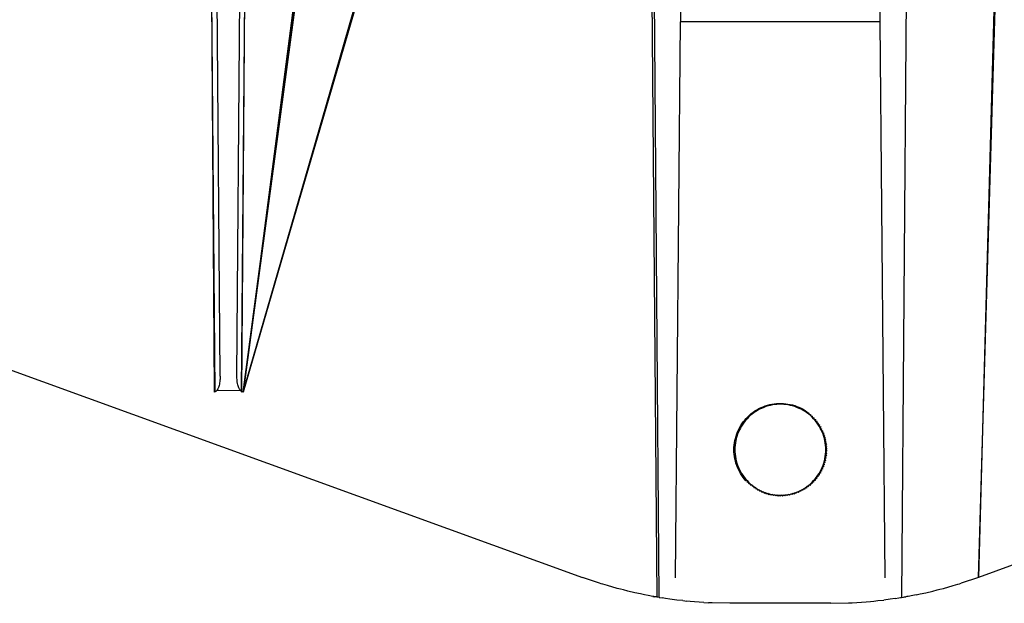
# Model space of a CAD drawing. Extents: x -36 to 37, y -50 to 53.
# Drawn here: x 27 to 29, y -16 to -15 of the extents above; entities that cross this region are included whole.
import ezdxf

# ---------------------------------------------------------------- set-up
doc = ezdxf.new("R2010")
doc.units = 0
doc.header["$MEASUREMENT"] = 0
doc.layers.get('0').update_dxf_attribs({"linetype": 'CONTINUOUS'})

msp = doc.modelspace()

# ---------------------------------------------------------------- linework, layer by layer
for p, q in [((27.3774, -16.054), (27.3676, -14.8272)), ((27.4078, -16.054), (27.4176, -14.8292)), ((27.4264, -14.8174), (27.4158, -16.0821)), ((27.4169, -16.0829), (27.4264, -14.8174)), ((27.582, -14.8326), (27.4193, -16.0835)), ((28.1724, -16.4564), (28.1591, -14.8252)), ((28.8004, -14.8326), (28.7568, -16.4205)), ((27.4193, -16.0835), (27.7841, -14.8328)), ((27.4193, -16.0835), (27.5883, -14.8328)), ((27.7796, -14.833), (27.4193, -16.0835)), ((27.5865, -14.8331), (27.4193, -16.0835)), ((27.4193, -16.0835), (27.5851, -14.8331)), ((27.7824, -14.8331), (27.4193, -16.0835)), ((27.4193, -16.0835), (27.781, -14.8331)), ((28.7568, -16.4205), (28.8034, -14.8331)), ((28.629, -14.8888), (28.6171, -16.457)), ((28.176, -16.457), (28.1651, -15.0146)), ((27.3683, -16.0828), (27.3616, -15.3098)), ((27.367, -16.0834), (27.3616, -15.3098)), ((28.2151, -15.3652), (28.2147, -15.4093)), ((28.5783, -15.4093), (28.578, -15.3652)), ((28.2059, -16.4215), (28.2147, -15.4093)), ((28.5783, -15.4093), (28.2147, -15.4093)), ((28.5872, -16.4215), (28.5783, -15.4093)), ((26.6294, -15.9101), (28.0363, -16.4205)), ((30.1636, -15.9101), (28.7568, -16.4205)), ((27.3763, -16.0666), (27.3759, -16.0689)), ((27.3767, -16.0642), (27.3763, -16.0666)), ((27.377, -16.0618), (27.3767, -16.0642)), ((27.3772, -16.0594), (27.377, -16.0618)), ((27.3773, -16.057), (27.3772, -16.0594)), ((27.3774, -16.0555), (27.3773, -16.057)), ((27.3774, -16.054), (27.3774, -16.0555)), ((27.4079, -16.0575), (27.4078, -16.054)), ((27.4081, -16.0612), (27.4079, -16.0575)), ((27.4085, -16.0645), (27.4081, -16.0612)), ((27.409, -16.0674), (27.4085, -16.0645)), ((27.4096, -16.0699), (27.409, -16.0674)), ((27.3683, -16.0828), (27.367, -16.0834)), ((27.3694, -16.0821), (27.3683, -16.0828)), ((27.3711, -16.0804), (27.3694, -16.0821)), ((27.372, -16.0791), (27.3711, -16.0804)), ((27.4147, -16.0811), (27.3711, -16.0804)), ((27.3729, -16.0774), (27.372, -16.0791)), ((27.3735, -16.0763), (27.3729, -16.0774)), ((27.3741, -16.0748), (27.3735, -16.0763)), ((27.3747, -16.0731), (27.3741, -16.0748)), ((27.3753, -16.0713), (27.3747, -16.0731)), ((27.3759, -16.0689), (27.3753, -16.0713)), ((27.4102, -16.0721), (27.4096, -16.0699)), ((27.4108, -16.0739), (27.4102, -16.0721)), ((27.4114, -16.0755), (27.4108, -16.0739)), ((27.4119, -16.0768), (27.4114, -16.0755)), ((27.4125, -16.0778), (27.4119, -16.0768)), ((27.413, -16.0787), (27.4125, -16.0778)), ((27.4139, -16.0801), (27.413, -16.0787)), ((27.4147, -16.0811), (27.4139, -16.0801)), ((27.4158, -16.0821), (27.4147, -16.0811)), ((27.4158, -16.0821), (27.4169, -16.0829)), ((27.418, -16.0833), (27.4169, -16.0829)), ((28.3813, -16.1051), (28.3854, -16.1045)), ((28.3854, -16.1045), (28.3896, -16.104)), ((28.3896, -16.104), (28.3937, -16.1038)), ((28.3937, -16.1038), (28.3979, -16.1037)), ((28.3979, -16.1037), (28.4021, -16.1039)), ((28.4021, -16.1039), (28.4063, -16.1043)), ((28.4063, -16.1043), (28.4104, -16.1049)), ((28.3404, -16.1251), (28.3436, -16.1224)), ((28.3436, -16.1224), (28.3469, -16.1198)), ((28.3483, -16.121), (28.345, -16.1235)), ((28.3469, -16.1198), (28.3504, -16.1175)), ((28.3517, -16.1187), (28.3483, -16.121)), ((28.3504, -16.1175), (28.3539, -16.1153)), ((28.3552, -16.1165), (28.3517, -16.1187)), ((28.3539, -16.1153), (28.3576, -16.1132)), ((28.3588, -16.1145), (28.3552, -16.1165)), ((28.3576, -16.1132), (28.3614, -16.1114)), ((28.3625, -16.1128), (28.3588, -16.1145)), ((28.3614, -16.1114), (28.3652, -16.1098)), ((28.3663, -16.1112), (28.3625, -16.1128)), ((28.3652, -16.1098), (28.3691, -16.1083)), ((28.3702, -16.1097), (28.3663, -16.1112)), ((28.3691, -16.1083), (28.3731, -16.107)), ((28.3741, -16.1085), (28.3702, -16.1097)), ((28.3731, -16.107), (28.3772, -16.106)), ((28.3781, -16.1075), (28.3741, -16.1085)), ((28.3772, -16.106), (28.3813, -16.1051)), ((28.3822, -16.1067), (28.3781, -16.1075)), ((28.3863, -16.1061), (28.3822, -16.1067)), ((28.3904, -16.1057), (28.3863, -16.1061)), ((28.3945, -16.1055), (28.3904, -16.1057)), ((28.3986, -16.1055), (28.3945, -16.1055)), ((28.4027, -16.1057), (28.3986, -16.1055)), ((28.4068, -16.1061), (28.4027, -16.1057)), ((28.4109, -16.1067), (28.4068, -16.1061)), ((28.4104, -16.1049), (28.4145, -16.1057)), ((28.4149, -16.1075), (28.4109, -16.1067)), ((28.4145, -16.1057), (28.4186, -16.1067)), ((28.4189, -16.1085), (28.4149, -16.1075)), ((28.4186, -16.1067), (28.4226, -16.1079)), ((28.4229, -16.1097), (28.4189, -16.1085)), ((28.4226, -16.1079), (28.4266, -16.1092)), ((28.4267, -16.1112), (28.4229, -16.1097)), ((28.4266, -16.1092), (28.4304, -16.1108)), ((28.4305, -16.1128), (28.4267, -16.1112)), ((28.4304, -16.1108), (28.4342, -16.1126)), ((28.4343, -16.1145), (28.4305, -16.1128)), ((28.4342, -16.1126), (28.4379, -16.1146)), ((28.4379, -16.1165), (28.4343, -16.1145)), ((28.4379, -16.1146), (28.4415, -16.1167)), ((28.4414, -16.1187), (28.4379, -16.1165)), ((28.4448, -16.121), (28.4414, -16.1187)), ((28.4415, -16.1167), (28.445, -16.119)), ((28.4481, -16.1235), (28.4448, -16.121)), ((28.445, -16.119), (28.4484, -16.1215)), ((28.4484, -16.1215), (28.4481, -16.1235)), ((28.3267, -16.1408), (28.3291, -16.1374)), ((28.3306, -16.1382), (28.3282, -16.1415)), ((28.3291, -16.1374), (28.3317, -16.1341)), ((28.3332, -16.135), (28.3306, -16.1382)), ((28.3317, -16.1341), (28.3344, -16.131)), ((28.3359, -16.1319), (28.3332, -16.135)), ((28.3344, -16.131), (28.3374, -16.128)), ((28.3388, -16.1289), (28.3359, -16.1319)), ((28.3374, -16.128), (28.3404, -16.1251)), ((28.3418, -16.1261), (28.3388, -16.1289)), ((28.345, -16.1235), (28.3418, -16.1261)), ((28.4512, -16.1261), (28.4481, -16.1235)), ((28.4481, -16.1235), (28.4516, -16.1242)), ((28.4516, -16.1242), (28.4512, -16.1261)), ((28.4543, -16.1289), (28.4512, -16.1261)), ((28.4512, -16.1261), (28.4547, -16.127)), ((28.4547, -16.127), (28.4543, -16.1289)), ((28.4571, -16.1319), (28.4543, -16.1289)), ((28.4543, -16.1289), (28.4577, -16.1299)), ((28.4577, -16.1299), (28.4571, -16.1319)), ((28.4599, -16.135), (28.4571, -16.1319)), ((28.4571, -16.1319), (28.4605, -16.133)), ((28.4605, -16.133), (28.4599, -16.135)), ((28.4624, -16.1382), (28.4599, -16.135)), ((28.4599, -16.135), (28.4631, -16.1363)), ((28.4631, -16.1363), (28.4624, -16.1382)), ((28.4648, -16.1415), (28.4624, -16.1382)), ((28.4624, -16.1382), (28.4656, -16.1397)), ((28.4656, -16.1397), (28.4648, -16.1415)), ((28.3172, -16.1594), (28.3187, -16.1555)), ((28.3187, -16.1555), (28.3204, -16.1517)), ((28.3204, -16.156), (28.3188, -16.1598)), ((28.3204, -16.1517), (28.3223, -16.148)), ((28.322, -16.1522), (28.3204, -16.156)), ((28.3239, -16.1486), (28.322, -16.1522)), ((28.3223, -16.148), (28.3244, -16.1443)), ((28.326, -16.145), (28.3239, -16.1486)), ((28.3244, -16.1443), (28.3267, -16.1408)), ((28.3282, -16.1415), (28.326, -16.145)), ((28.4671, -16.145), (28.4648, -16.1415)), ((28.4648, -16.1415), (28.4679, -16.1431)), ((28.4679, -16.1431), (28.4671, -16.145)), ((28.4691, -16.1486), (28.4671, -16.145)), ((28.4671, -16.145), (28.4701, -16.1467)), ((28.4701, -16.1467), (28.4691, -16.1486)), ((28.471, -16.1522), (28.4691, -16.1486)), ((28.4691, -16.1486), (28.472, -16.1504)), ((28.472, -16.1504), (28.471, -16.1522)), ((28.4727, -16.156), (28.471, -16.1522)), ((28.471, -16.1522), (28.4738, -16.1542)), ((28.4738, -16.1542), (28.4727, -16.156)), ((28.4742, -16.1598), (28.4727, -16.156)), ((28.4727, -16.156), (28.4754, -16.1581)), ((28.4754, -16.1581), (28.4742, -16.1598)), ((28.3126, -16.1798), (28.3131, -16.1756)), ((28.3131, -16.1756), (28.3138, -16.1715)), ((28.3138, -16.1715), (28.3147, -16.1674)), ((28.3148, -16.1758), (28.3143, -16.1799)), ((28.3147, -16.1674), (28.3159, -16.1634)), ((28.3155, -16.1717), (28.3148, -16.1758)), ((28.3164, -16.1677), (28.3155, -16.1717)), ((28.3159, -16.1634), (28.3172, -16.1594)), ((28.3175, -16.1638), (28.3164, -16.1677)), ((28.3188, -16.1598), (28.3175, -16.1638)), ((28.4755, -16.1638), (28.4742, -16.1598)), ((28.4742, -16.1598), (28.4768, -16.162)), ((28.4768, -16.162), (28.4755, -16.1638)), ((28.4767, -16.1677), (28.4755, -16.1638)), ((28.4755, -16.1638), (28.478, -16.1661)), ((28.478, -16.1661), (28.4767, -16.1677)), ((28.4776, -16.1717), (28.4767, -16.1677)), ((28.4767, -16.1677), (28.479, -16.1701)), ((28.479, -16.1701), (28.4776, -16.1717)), ((28.4783, -16.1758), (28.4776, -16.1717)), ((28.4776, -16.1717), (28.4798, -16.1742)), ((28.4798, -16.1742), (28.4783, -16.1758)), ((28.4788, -16.1799), (28.4783, -16.1758)), ((28.4783, -16.1758), (28.4804, -16.1784)), ((28.3121, -16.1881), (28.3122, -16.1839)), ((28.3122, -16.1923), (28.3121, -16.1881)), ((28.3122, -16.1839), (28.3126, -16.1798)), ((28.3125, -16.1964), (28.3122, -16.1923)), ((28.314, -16.184), (28.3139, -16.1881)), ((28.3139, -16.1881), (28.314, -16.1922)), ((28.3143, -16.1799), (28.314, -16.184)), ((28.314, -16.1922), (28.3143, -16.1964)), ((28.4804, -16.1784), (28.4788, -16.1799)), ((28.4791, -16.184), (28.4788, -16.1799)), ((28.4788, -16.1799), (28.4807, -16.1825)), ((28.4788, -16.1964), (28.4791, -16.1922)), ((28.4807, -16.1825), (28.4791, -16.184)), ((28.4792, -16.1881), (28.4791, -16.184)), ((28.4791, -16.184), (28.4809, -16.1867)), ((28.4791, -16.1922), (28.4792, -16.1881)), ((28.4809, -16.1909), (28.4791, -16.1922)), ((28.4791, -16.1922), (28.4806, -16.1951)), ((28.4809, -16.1867), (28.4792, -16.1881)), ((28.4792, -16.1881), (28.4809, -16.1909)), ((28.3131, -16.2005), (28.3125, -16.1964)), ((28.3138, -16.2046), (28.3131, -16.2005)), ((28.3147, -16.2086), (28.3138, -16.2046)), ((28.3143, -16.1964), (28.3148, -16.2004)), ((28.3158, -16.2126), (28.3147, -16.2086)), ((28.3148, -16.2004), (28.3155, -16.2045)), ((28.3155, -16.2045), (28.3164, -16.2085)), ((28.3164, -16.2085), (28.3175, -16.2125)), ((28.4755, -16.2125), (28.4767, -16.2085)), ((28.4776, -16.2115), (28.4755, -16.2125)), ((28.4767, -16.2085), (28.4776, -16.2045)), ((28.4787, -16.2075), (28.4767, -16.2085)), ((28.4767, -16.2085), (28.4776, -16.2115)), ((28.4776, -16.2045), (28.4783, -16.2004)), ((28.4795, -16.2034), (28.4776, -16.2045)), ((28.4776, -16.2045), (28.4787, -16.2075)), ((28.4783, -16.2004), (28.4788, -16.1964)), ((28.4802, -16.1993), (28.4783, -16.2004)), ((28.4783, -16.2004), (28.4795, -16.2034)), ((28.4806, -16.1951), (28.4788, -16.1964)), ((28.4788, -16.1964), (28.4802, -16.1993)), ((28.3171, -16.2166), (28.3158, -16.2126)), ((28.3186, -16.2204), (28.3171, -16.2166)), ((28.3175, -16.2125), (28.3188, -16.2164)), ((28.3202, -16.2242), (28.3186, -16.2204)), ((28.3188, -16.2164), (28.3204, -16.2202)), ((28.3221, -16.2279), (28.3202, -16.2242)), ((28.3204, -16.2202), (28.322, -16.224)), ((28.322, -16.224), (28.3239, -16.2277)), ((28.3242, -16.2315), (28.3221, -16.2279)), ((28.3239, -16.2277), (28.326, -16.2312)), ((28.4671, -16.2312), (28.4691, -16.2277)), ((28.4691, -16.2277), (28.471, -16.224)), ((28.4714, -16.2271), (28.4691, -16.2277)), ((28.4691, -16.2277), (28.4694, -16.2307)), ((28.471, -16.224), (28.4727, -16.2202)), ((28.4733, -16.2233), (28.471, -16.224)), ((28.471, -16.224), (28.4714, -16.2271)), ((28.4727, -16.2202), (28.4742, -16.2164)), ((28.4749, -16.2194), (28.4727, -16.2202)), ((28.4727, -16.2202), (28.4733, -16.2233)), ((28.4742, -16.2164), (28.4755, -16.2125)), ((28.4764, -16.2155), (28.4742, -16.2164)), ((28.4742, -16.2164), (28.4749, -16.2194)), ((28.4755, -16.2125), (28.4764, -16.2155)), ((28.3264, -16.235), (28.3242, -16.2315)), ((28.326, -16.2312), (28.3282, -16.2347)), ((28.3288, -16.2384), (28.3264, -16.235)), ((28.3282, -16.2347), (28.3306, -16.238)), ((28.3313, -16.2417), (28.3288, -16.2384)), ((28.3306, -16.238), (28.3332, -16.2413)), ((28.334, -16.2448), (28.3313, -16.2417)), ((28.3332, -16.2413), (28.3359, -16.2444)), ((28.3359, -16.2444), (28.334, -16.2448)), ((28.3359, -16.2444), (28.3388, -16.2473)), ((28.3369, -16.2478), (28.3359, -16.2444)), ((28.3388, -16.2473), (28.3369, -16.2478)), ((28.3388, -16.2473), (28.3418, -16.2501)), ((28.3399, -16.2507), (28.3388, -16.2473)), ((28.4512, -16.2501), (28.4543, -16.2473)), ((28.4543, -16.2473), (28.4537, -16.2502)), ((28.4543, -16.2473), (28.4571, -16.2444)), ((28.4567, -16.2473), (28.4543, -16.2473)), ((28.4571, -16.2444), (28.4567, -16.2473)), ((28.4571, -16.2444), (28.4599, -16.2413)), ((28.4596, -16.2442), (28.4571, -16.2444)), ((28.4599, -16.2413), (28.4596, -16.2442)), ((28.4599, -16.2413), (28.4624, -16.238)), ((28.4623, -16.2411), (28.4599, -16.2413)), ((28.4624, -16.238), (28.4623, -16.2411)), ((28.4624, -16.238), (28.4648, -16.2347)), ((28.4648, -16.2377), (28.4624, -16.238)), ((28.4648, -16.2347), (28.4671, -16.2312)), ((28.4672, -16.2343), (28.4648, -16.2347)), ((28.4648, -16.2347), (28.4648, -16.2377)), ((28.4694, -16.2307), (28.4671, -16.2312)), ((28.4671, -16.2312), (28.4672, -16.2343)), ((28.3418, -16.2501), (28.3399, -16.2507)), ((28.3418, -16.2501), (28.345, -16.2528)), ((28.343, -16.2534), (28.3418, -16.2501)), ((28.345, -16.2528), (28.343, -16.2534)), ((28.345, -16.2528), (28.3483, -16.2553)), ((28.3463, -16.2559), (28.345, -16.2528)), ((28.3483, -16.2553), (28.3463, -16.2559)), ((28.3483, -16.2553), (28.3517, -16.2576)), ((28.3497, -16.2583), (28.3483, -16.2553)), ((28.3517, -16.2576), (28.3497, -16.2583)), ((28.3517, -16.2576), (28.3552, -16.2597)), ((28.3532, -16.2605), (28.3517, -16.2576)), ((28.3552, -16.2597), (28.3532, -16.2605)), ((28.3552, -16.2597), (28.3588, -16.2617)), ((28.3568, -16.2626), (28.3552, -16.2597)), ((28.3588, -16.2617), (28.3568, -16.2626)), ((28.3588, -16.2617), (28.3625, -16.2635)), ((28.3605, -16.2644), (28.3588, -16.2617)), ((28.3625, -16.2635), (28.3605, -16.2644)), ((28.3625, -16.2635), (28.3663, -16.2651)), ((28.3642, -16.2661), (28.3625, -16.2635)), ((28.3663, -16.2651), (28.3642, -16.2661)), ((28.3663, -16.2651), (28.3702, -16.2665)), ((28.3681, -16.2676), (28.3663, -16.2651)), ((28.4229, -16.2665), (28.4267, -16.2651)), ((28.4267, -16.2651), (28.4253, -16.2675)), ((28.4267, -16.2651), (28.4305, -16.2635)), ((28.4292, -16.266), (28.4267, -16.2651)), ((28.4305, -16.2635), (28.4292, -16.266)), ((28.4305, -16.2635), (28.4343, -16.2617)), ((28.433, -16.2642), (28.4305, -16.2635)), ((28.4343, -16.2617), (28.433, -16.2642)), ((28.4343, -16.2617), (28.4379, -16.2597)), ((28.4367, -16.2623), (28.4343, -16.2617)), ((28.4379, -16.2597), (28.4367, -16.2623)), ((28.4379, -16.2597), (28.4414, -16.2576)), ((28.4403, -16.2603), (28.4379, -16.2597)), ((28.4414, -16.2576), (28.4403, -16.2603)), ((28.4414, -16.2576), (28.4448, -16.2553)), ((28.4439, -16.258), (28.4414, -16.2576)), ((28.4448, -16.2553), (28.4439, -16.258)), ((28.4448, -16.2553), (28.4481, -16.2528)), ((28.4473, -16.2556), (28.4448, -16.2553)), ((28.4481, -16.2528), (28.4473, -16.2556)), ((28.4481, -16.2528), (28.4512, -16.2501)), ((28.4505, -16.253), (28.4481, -16.2528)), ((28.4512, -16.2501), (28.4505, -16.253)), ((28.4537, -16.2502), (28.4512, -16.2501)), ((28.3702, -16.2665), (28.3681, -16.2676)), ((28.3702, -16.2665), (28.3741, -16.2677)), ((28.372, -16.2689), (28.3702, -16.2665)), ((28.3741, -16.2677), (28.372, -16.2689)), ((28.3741, -16.2677), (28.3781, -16.2687)), ((28.376, -16.27), (28.3741, -16.2677)), ((28.3781, -16.2687), (28.376, -16.27)), ((28.3781, -16.2687), (28.3822, -16.2695)), ((28.3801, -16.2709), (28.3781, -16.2687)), ((28.3822, -16.2695), (28.3801, -16.2709)), ((28.3822, -16.2695), (28.3863, -16.2702)), ((28.3842, -16.2716), (28.3822, -16.2695)), ((28.3863, -16.2702), (28.3842, -16.2716)), ((28.3863, -16.2702), (28.3904, -16.2706)), ((28.3883, -16.2721), (28.3863, -16.2702)), ((28.3904, -16.2706), (28.3883, -16.2721)), ((28.3904, -16.2706), (28.3945, -16.2708)), ((28.3924, -16.2724), (28.3904, -16.2706)), ((28.3945, -16.2708), (28.3924, -16.2724)), ((28.3945, -16.2708), (28.3986, -16.2708)), ((28.3965, -16.2725), (28.3945, -16.2708)), ((28.3986, -16.2708), (28.3965, -16.2725)), ((28.3986, -16.2708), (28.4027, -16.2706)), ((28.4007, -16.2724), (28.3986, -16.2708)), ((28.4027, -16.2706), (28.4007, -16.2724)), ((28.4027, -16.2706), (28.4068, -16.2702)), ((28.4049, -16.2721), (28.4027, -16.2706)), ((28.4068, -16.2702), (28.4049, -16.2721)), ((28.4068, -16.2702), (28.4109, -16.2695)), ((28.4091, -16.2716), (28.4068, -16.2702)), ((28.4109, -16.2695), (28.4091, -16.2716)), ((28.4109, -16.2695), (28.4149, -16.2687)), ((28.4132, -16.2709), (28.4109, -16.2695)), ((28.4149, -16.2687), (28.4132, -16.2709)), ((28.4149, -16.2687), (28.4189, -16.2677)), ((28.4173, -16.2699), (28.4149, -16.2687)), ((28.4189, -16.2677), (28.4173, -16.2699)), ((28.4189, -16.2677), (28.4229, -16.2665)), ((28.4213, -16.2688), (28.4189, -16.2677)), ((28.4229, -16.2665), (28.4213, -16.2688)), ((28.4253, -16.2675), (28.4229, -16.2665)), ((28.0677, -16.4311), (28.0363, -16.4205)), ((28.7568, -16.4205), (28.7254, -16.4311)), ((28.0708, -16.432), (28.0677, -16.4311)), ((28.0734, -16.4329), (28.0708, -16.432)), ((28.0821, -16.4353), (28.0734, -16.4329)), ((28.0995, -16.4404), (28.0821, -16.4353)), ((28.106, -16.442), (28.0995, -16.4404)), ((28.1111, -16.4434), (28.106, -16.442)), ((28.1193, -16.4453), (28.1111, -16.4434)), ((28.6737, -16.4453), (28.682, -16.4434)), ((28.682, -16.4434), (28.687, -16.442)), ((28.687, -16.442), (28.6936, -16.4404)), ((28.6936, -16.4404), (28.711, -16.4353)), ((28.711, -16.4353), (28.7197, -16.4329)), ((28.7197, -16.4329), (28.7222, -16.432)), ((28.7222, -16.432), (28.7254, -16.4311)), ((28.1317, -16.4484), (28.1193, -16.4453)), ((28.1418, -16.4504), (28.1317, -16.4484)), ((28.1492, -16.4521), (28.1418, -16.4504)), ((28.156, -16.4533), (28.1492, -16.4521)), ((28.1648, -16.4551), (28.156, -16.4533)), ((28.1661, -16.4553), (28.1648, -16.4551)), ((28.1648, -16.4551), (28.1676, -16.4556)), ((28.1676, -16.4556), (28.1661, -16.4553)), ((28.1691, -16.4559), (28.1676, -16.4556)), ((28.1703, -16.4561), (28.1691, -16.4559)), ((28.1724, -16.4564), (28.1703, -16.4561)), ((28.1734, -16.4566), (28.1724, -16.4564)), ((28.176, -16.457), (28.1734, -16.4566)), ((28.176, -16.457), (28.1773, -16.4572)), ((28.1773, -16.4572), (28.1813, -16.4578)), ((28.1878, -16.4589), (28.1813, -16.4578)), ((28.1957, -16.4599), (28.1878, -16.4589)), ((28.208, -16.4617), (28.1957, -16.4599)), ((28.2192, -16.4628), (28.208, -16.4617)), ((28.5739, -16.4628), (28.5851, -16.4617)), ((28.5962, -16.46), (28.5851, -16.4617)), ((28.6053, -16.4589), (28.5962, -16.46)), ((28.6053, -16.4589), (28.6123, -16.4577)), ((28.6123, -16.4577), (28.6154, -16.4573)), ((28.6154, -16.4573), (28.6171, -16.457)), ((28.6171, -16.457), (28.6205, -16.4565)), ((28.6205, -16.4565), (28.6227, -16.4561)), ((28.6227, -16.4561), (28.6251, -16.4557)), ((28.6264, -16.4554), (28.6251, -16.4557)), ((28.6289, -16.455), (28.6264, -16.4554)), ((28.6276, -16.4552), (28.6264, -16.4554)), ((28.6289, -16.455), (28.6276, -16.4552)), ((28.6374, -16.4533), (28.6289, -16.455)), ((28.6438, -16.4521), (28.6374, -16.4533)), ((28.6438, -16.4521), (28.6511, -16.4505)), ((28.6511, -16.4505), (28.6614, -16.4484)), ((28.6614, -16.4484), (28.6737, -16.4453)), ((28.2192, -16.4628), (28.2266, -16.4638)), ((28.2324, -16.4642), (28.2266, -16.4638)), ((28.2402, -16.465), (28.2324, -16.4642)), ((28.2572, -16.466), (28.2402, -16.465)), ((28.2572, -16.466), (28.2657, -16.4667)), ((28.2686, -16.4667), (28.2657, -16.4667)), ((28.2724, -16.467), (28.2686, -16.4667)), ((28.3048, -16.4676), (28.2724, -16.467)), ((28.4883, -16.4676), (28.3048, -16.4676)), ((28.4883, -16.4676), (28.5206, -16.467)), ((28.5206, -16.467), (28.5244, -16.4667)), ((28.5244, -16.4667), (28.5274, -16.4667)), ((28.5274, -16.4667), (28.5359, -16.466)), ((28.5359, -16.466), (28.5529, -16.465)), ((28.5529, -16.465), (28.5607, -16.4642)), ((28.5607, -16.4642), (28.5665, -16.4638)), ((28.5665, -16.4638), (28.5739, -16.4628))]:
    msp.add_line(p, q)

doc.saveas('drawing.dxf')
